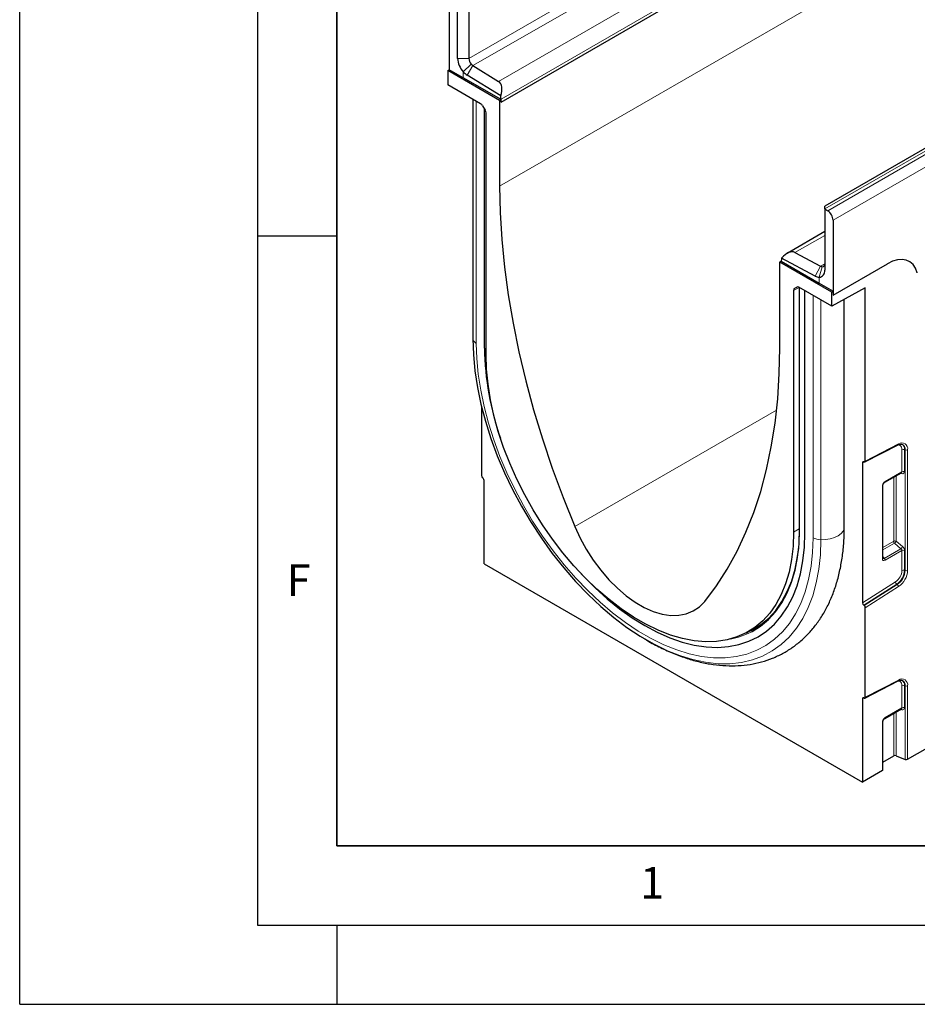
# Model space of a CAD drawing. Units: millimetres. Extents: x 0 to 420, y 0 to 297.
# Drawn here: x 0 to 57, y 0 to 62 of the extents above; entities that cross this region are included whole.
import ezdxf

# ---------------------------------------------------------------- set-up
doc = ezdxf.new("R2010")
doc.units = ezdxf.units.MM
doc.layers.add('LINIEN-DICK', color=7, linetype='Continuous', lineweight=35)
doc.layers.add('LINIEN-DÜNN', color=7, linetype='Continuous')
doc.layers.add('VORLAGE_TEXT', color=7, linetype='Continuous')
doc.styles.add('SLDTEXTSTYLE0', font='TXT', dxfattribs={"width": 0.605})

msp = doc.modelspace()

# ---------------------------------------------------------------- linework, layer by layer
at = {"color": 8, "linetype": 'Continuous', "lineweight": 18}
for p, q in [((207.057, 153.6903), (30.2803, 51.6393)), ((28.3358, 59.7022), (115.8402, 110.2174)), ((139.0165, 101.1236), (50.8049, 50.2002)), ((50.9817, 50.0874), (139.1933, 101.0109)), ((139.5283, 100.4098), (51.3167, 49.4863)), ((28.5917, 59.2484), (77.9636, 87.7502)), ((30.2104, 58.2487), (79.1456, 86.4984)), ((30.3687, 57.1371), (79.6389, 85.5802)), ((30.3687, 56.9439), (43.5003, 64.5246)), ((28.3358, 59.7022), (27.6287, 59.7022)), ((28.4873, 59.3381), (27.9822, 58.8526)), ((28.5917, 59.2484), (28.2258, 58.6434)), ((27.9822, 58.8526), (27.9822, 58.4776)), ((28.5874, 41.9966), (28.5874, 57.128)), ((28.8061, 41.7122), (28.8061, 57.0018)), ((50.7864, 48.5349), (48.9118, 47.4526)), ((50.7863, 46.7311), (50.5305, 46.5834)), ((51.3167, 44.7599), (54.7462, 46.7397)), ((50.1893, 45.9642), (50.5305, 46.5834)), ((50.4329, 45.8921), (50.6349, 46.5525)), ((50.4329, 45.8921), (50.4329, 45.5171)), ((49.175, 45.243), (48.8181, 45.058)), ((48.8698, 45.1724), (49.0727, 45.2776)), ((49.0384, 45.2695), (49.0316, 45.266)), ((49.2045, 29.9365), (49.2045, 45.226)), ((50.0514, 29.4476), (50.0514, 44.7371)), ((50.544, 29.3213), (50.544, 44.4527)), ((47.7541, 37.5102), (35.0227, 30.1605)), ((53.3497, 34.2874), (55.4454, 35.3704)), ((55.662, 33.6177), (55.662, 35.0024)), ((55.8221, 35.0105), (55.8582, 34.9959)), ((55.8221, 35.0105), (55.8221, 33.6258)), ((55.8582, 27.3804), (55.8582, 34.9959)), ((56.0183, 35.004), (56.0183, 27.3885)), ((53.2692, 34.2317), (53.1729, 34.1819)), ((54.5987, 33.0038), (55.662, 33.6177)), ((55.1421, 29.2225), (55.1421, 33.2753)), ((55.3022, 33.3677), (55.3022, 29.2306)), ((55.6502, 33.4942), (55.5582, 33.5155)), ((54.4246, 28.1387), (54.4246, 32.7023)), ((49.1825, 30.0017), (48.8181, 29.8021)), ((54.4612, 28.8294), (55.1421, 29.2225)), ((55.3022, 29.2306), (55.702, 28.8859)), ((55.1932, 29.1005), (54.4612, 28.6779)), ((54.5399, 28.1479), (55.593, 28.7559)), ((55.662, 28.6443), (54.5909, 28.026)), ((55.593, 28.7559), (55.1932, 29.1005)), ((55.662, 27.3869), (55.662, 28.6443)), ((55.8221, 28.6524), (55.8221, 27.395)), ((54.4612, 28.2643), (54.5399, 28.1479)), ((55.8221, 27.395), (55.8582, 27.3804)), ((53.1729, 25.3336), (55.2592, 26.6643)), ((55.3368, 26.5244), (53.2459, 25.1908)), ((53.2766, 25.1668), (55.3678, 26.5006)), ((55.4454, 26.3607), (53.3497, 25.024)), ((55.3368, 26.5244), (55.3678, 26.5006)), ((53.3497, 19.3855), (55.4454, 20.4685)), ((55.662, 18.7158), (55.662, 20.1006)), ((55.8221, 20.1086), (55.8582, 20.0941)), ((55.8221, 20.1086), (55.8221, 18.7239)), ((55.8582, 15.4595), (55.8582, 20.0941)), ((56.0183, 20.1021), (56.0183, 15.4676)), ((53.2692, 19.3298), (53.1729, 19.28)), ((54.5987, 18.1019), (55.662, 18.7158)), ((55.1421, 15.6762), (55.1421, 18.3734)), ((55.3022, 18.4658), (55.3022, 15.6843)), ((55.6502, 18.5923), (55.5582, 18.6136)), ((54.4246, 14.7517), (54.4246, 17.8004))]:
    msp.add_line(p, q, dxfattribs=at)
at = {"color": 7, "linetype": 'Continuous', "lineweight": 25}
for p, q in [((138.498, 101.0153), (50.7864, 50.3805)), ((30.3687, 56.9439), (43.5003, 64.5246)), ((27.0983, 63.4673), (27.0983, 58.9878)), ((27.6287, 59.7022), (27.6287, 63.5801)), ((28.3358, 63.1718), (28.3358, 59.7022)), ((28.5917, 59.2484), (30.2104, 58.2487)), ((27.01, 58.9368), (27.0983, 58.9878)), ((30.2803, 57.0489), (27.01, 58.9368)), ((27.01, 58.9368), (27.01, 58.0386)), ((27.9822, 58.4776), (27.0983, 58.9878)), ((30.3687, 57.0999), (27.9822, 58.4776)), ((30.3442, 57.3351), (28.2258, 58.6434)), ((29.0816, 56.8427), (27.01, 58.0386)), ((28.5856, 57.129), (28.5856, 42.0376)), ((29.2065, 56.7109), (29.3684, 56.4306)), ((30.3687, 57.0999), (30.2803, 57.0489)), ((30.2803, 57.0489), (30.2803, 51.6393)), ((30.3687, 56.9439), (30.3687, 57.1371)), ((30.3687, 56.9439), (30.3687, 57.0999)), ((29.3171, 41.4172), (29.3171, 56.5194)), ((29.4202, 41.0003), (29.4202, 56.2563)), ((50.7864, 50.2114), (50.7864, 50.3805)), ((50.7864, 50.2114), (50.7864, 46.3335)), ((50.8049, 50.2002), (50.9817, 50.0874)), ((51.3167, 49.4863), (51.3167, 44.7599)), ((50.7864, 48.7675), (48.4129, 47.3972)), ((48.9118, 47.4526), (50.5305, 46.5834)), ((48.0464, 46.8948), (47.958, 46.8438)), ((51.2284, 44.9558), (47.958, 46.8438)), ((47.958, 41.4342), (47.958, 46.8438)), ((48.0464, 46.8948), (48.0464, 46.932)), ((48.0464, 46.8948), (50.4329, 45.5171)), ((50.1893, 45.9642), (48.0708, 47.1017)), ((51.3167, 44.7599), (54.7462, 46.7397)), ((50.4329, 45.5171), (51.3167, 45.0069)), ((48.8181, 45.058), (48.8181, 29.8021)), ((48.8698, 45.1724), (49.0316, 45.266)), ((51.2284, 44.0576), (49.1566, 45.2536)), ((49.1825, 45.2387), (49.1825, 29.9671)), ((49.5404, 29.7426), (49.5404, 45.0321)), ((53.3497, 45.2181), (51.2284, 44.0576)), ((51.2284, 44.9558), (51.3167, 45.0069)), ((51.2284, 44.0576), (51.2284, 44.9558)), ((51.3167, 45.0069), (51.3167, 44.7599)), ((53.3497, 34.2874), (53.3497, 45.2181)), ((52.0245, 30.134), (52.0245, 44.4932)), ((28.5856, 42.0376), (28.5874, 41.9966)), ((29.1313, 37.7417), (29.1313, 33.3665)), ((53.322, 34.2291), (55.4144, 35.3104)), ((53.1729, 34.1819), (53.1729, 25.3336)), ((53.2766, 34.2289), (53.2459, 34.2404)), ((29.235, 33.1997), (29.2043, 33.2237)), ((29.308, 27.806), (29.308, 33.0569)), ((54.5728, 32.9466), (55.627, 33.5552)), ((55.6249, 33.5539), (55.6253, 33.5544)), ((54.4612, 28.1897), (54.4612, 32.7533)), ((49.175, 29.1412), (49.2045, 29.9977)), ((29.308, 27.806), (53.1729, 14.0291)), ((53.2459, 25.1908), (53.2766, 25.1668)), ((53.3497, 19.3855), (53.3497, 25.024)), ((45.8486, 23.4508), (46.3204, 23.7034)), ((53.322, 19.3272), (55.4144, 20.4085)), ((53.1729, 19.28), (53.1729, 14.0291)), ((53.2766, 19.327), (53.2459, 19.3385)), ((54.5728, 18.0447), (55.627, 18.6533)), ((55.6249, 18.652), (55.6253, 18.6526)), ((54.4612, 14.8027), (54.4612, 17.8514)), ((56.0183, 15.4676), (59.3448, 17.388)), ((54.4612, 15.2831), (55.1421, 15.6762)), ((55.3022, 15.6843), (55.8582, 15.4595)), ((54.4246, 14.7517), (53.1729, 14.0291))]:
    msp.add_line(p, q, dxfattribs=at)
at = {"color": 7, "linetype": 'Continuous', "lineweight": 25, "flags": 128}
for points in [[(30.2803, 51.6393), (30.3141, 49.9712), (30.4156, 48.2678), (30.5843, 46.5329), (30.8201, 44.7704), (31.1222, 42.9842), (31.4902, 41.1785), (31.9231, 39.3571), (32.4199, 37.5243), (32.9797, 35.6841), (33.601, 33.8406), (34.2825, 31.9981), (35.0227, 30.1605)], [(28.5874, 41.9966), (28.6196, 41.0076), (28.716, 39.9871), (28.8761, 38.9413), (29.099, 37.8762), (29.3833, 36.7981), (29.7273, 35.7133), (30.129, 34.6282), (30.5862, 33.5492), (31.096, 32.4825), (31.6556, 31.4345), (32.2615, 30.4112), (32.9103, 29.4188), (33.5982, 28.4629), (34.3211, 27.5493), (35.0748, 26.6833), (35.8548, 25.87), (36.6566, 25.1141), (37.4755, 24.4201), (38.3067, 23.792), (39.1452, 23.2336), (39.9862, 22.7481), (40.6667, 22.4099)], [(43.2156, 25.4308), (43.9558, 26.4138), (44.6373, 27.4695), (45.2587, 28.5956), (45.8184, 29.7895), (46.3152, 31.0487), (46.7481, 32.3702), (47.1161, 33.7512), (47.4183, 35.1884), (47.654, 36.6788), (47.8228, 38.2188), (47.9242, 39.8052), (47.958, 41.4342)], [(48.8181, 29.8021), (48.7867, 28.919), (48.6925, 28.078), (48.5363, 27.2845), (48.319, 26.5436), (48.042, 25.8601), (47.7072, 25.2385), (47.3166, 24.6829), (46.8729, 24.1967), (46.3789, 23.7832), (45.8379, 23.4451), (45.2532, 23.1845), (44.6288, 23.0031), (43.9686, 22.9022), (43.277, 22.8822), (42.5585, 22.9435), (41.8176, 23.0856), (41.0592, 23.3076), (40.2882, 23.6079), (39.5097, 23.9848), (38.7286, 24.4357), (37.9501, 24.9577), (37.1791, 25.5475), (36.4207, 26.2011), (35.6799, 26.9145), (34.9613, 27.6828), (34.2697, 28.5012), (33.6095, 29.3644), (32.9851, 30.2667), (32.4005, 31.2023), (31.8594, 32.1652), (31.3654, 33.149), (30.9217, 34.1475), (30.5312, 35.154), (30.1963, 36.1622), (29.9193, 37.1654), (29.702, 38.1572), (29.5458, 39.1311), (29.4517, 40.0809), (29.4202, 41.0003)], [(35.0227, 30.1605), (35.359, 29.4309), (35.7476, 28.7205), (36.183, 28.0392), (36.6591, 27.3966), (37.1695, 26.8014), (37.7068, 26.2621), (38.2638, 25.7859), (38.8327, 25.3797), (39.4056, 25.049), (39.9745, 24.7984), (40.5315, 24.6314), (41.0689, 24.5503), (41.5792, 24.5563), (42.0553, 24.6492), (42.4907, 24.8278), (42.8793, 25.0895), (43.2156, 25.4308)], [(46.166, 23.5109), (46.2007, 23.5291), (46.746, 23.87), (47.2439, 24.2867), (47.6911, 24.7767), (48.0848, 25.3368), (48.4222, 25.9633), (48.7014, 26.6521), (48.9204, 27.3989), (49.0779, 28.1987), (49.1728, 29.0464), (49.2045, 29.9365)], [(35.0092, 27.6291), (35.5592, 27.026), (36.3041, 26.2787), (37.0682, 25.5887), (37.8469, 24.9603), (38.6354, 24.3974), (39.4288, 23.9034), (40.2221, 23.4814), (41.0106, 23.134), (41.7893, 22.8633), (42.5534, 22.671), (43.2983, 22.5583), (44.0193, 22.5259), (44.7121, 22.574), (45.3722, 22.7023), (45.9957, 22.91), (46.5788, 23.1957), (47.1177, 23.5579), (47.6092, 23.9941), (48.0503, 24.5018), (48.4383, 25.0778), (48.7707, 25.7185), (49.0455, 26.42), (49.261, 27.178), (49.4159, 27.9878), (49.5092, 28.8444), (49.5404, 29.7426)], [(35.0092, 27.6291), (35.5592, 27.026), (36.3041, 26.2787), (37.0682, 25.5887), (37.8469, 24.9603), (38.6354, 24.3974), (39.4288, 23.9034), (40.2221, 23.4814), (41.0106, 23.134), (41.7893, 22.8633), (42.5534, 22.671), (43.2983, 22.5583), (44.0193, 22.5259), (44.7121, 22.574), (45.3722, 22.7023), (45.9957, 22.91), (46.5788, 23.1957), (47.1177, 23.5579), (47.6092, 23.9941), (48.0503, 24.5018), (48.4383, 25.0778), (48.7707, 25.7185), (49.0455, 26.42), (49.261, 27.178), (49.4159, 27.9878), (49.5092, 28.8444), (49.5404, 29.7426)], [(45.8385, 23.4454), (46.2169, 23.6251), (46.7593, 23.9641), (47.2545, 24.3786), (47.6993, 24.8659), (48.0908, 25.423), (48.4265, 26.0461), (48.7041, 26.7312), (48.922, 27.4739), (49.0786, 28.2694), (49.1453, 28.7945)], [(45.9644, 23.5128), (46.308, 23.6777), (46.4016, 23.7289)]]:
    msp.add_lwpolyline(points, dxfattribs=at)
at = {"color": 8, "linetype": 'Continuous', "lineweight": 18, "flags": 128}
for points in [[(28.8061, 41.7122), (28.8372, 40.7552), (28.9306, 39.7679), (29.0855, 38.7559), (29.3011, 37.7253), (29.5762, 36.6822), (29.9091, 35.6325), (30.2978, 34.5826), (30.7401, 33.5385), (31.2335, 32.5064), (31.7749, 31.4923), (32.3612, 30.5022), (32.989, 29.5419), (33.6546, 28.617), (34.3541, 27.733), (35.0833, 26.8951), (35.8381, 26.1081), (36.6139, 25.3767), (37.4063, 24.7051), (38.2105, 24.0974), (39.0219, 23.5571), (39.8356, 23.0873), (40.647, 22.6909), (41.4512, 22.3701), (42.2436, 22.1268), (43.0194, 21.9624), (43.7742, 21.878), (44.5034, 21.8739), (45.2029, 21.9503), (45.8685, 22.1067), (46.4963, 22.3422), (47.0826, 22.6553), (47.624, 23.0443), (48.1174, 23.5068), (48.5597, 24.0402), (48.9484, 24.6413), (49.2813, 25.3066), (49.5564, 26.0322), (49.772, 26.8139), (49.9269, 27.6469), (50.0203, 28.5265), (50.0514, 29.4476)], [(55.662, 35.0024), (55.6544, 35.0906), (55.6317, 35.1668), (55.5949, 35.2283), (55.5453, 35.2729), (55.4846, 35.2989), (55.4149, 35.3055), (55.4035, 35.3047)], [(52.0245, 30.134), (52.0152, 30.0408), (51.9485, 29.8703), (51.8202, 29.712), (51.6363, 29.5732), (51.4053, 29.4602), (51.1378, 29.3783), (50.8463, 29.3313), (50.544, 29.3213)], [(40.6667, 22.4099), (40.8247, 22.3384), (41.6559, 22.0068), (42.4747, 21.7554), (43.2765, 21.5855), (44.0566, 21.4983), (44.8103, 21.4941), (45.5332, 21.5731), (46.221, 21.7347), (46.8699, 21.978), (47.4758, 22.3016), (48.0354, 22.7036), (48.5452, 23.1817), (49.0023, 23.7329), (49.4041, 24.3542), (49.7481, 25.0417), (50.0324, 25.7916), (50.2552, 26.5994), (50.4154, 27.4604), (50.5118, 28.3694), (50.544, 29.3213)], [(55.662, 20.1006), (55.6544, 20.1887), (55.6317, 20.265), (55.5949, 20.3264), (55.5453, 20.371), (55.4846, 20.397), (55.4149, 20.4036), (55.4035, 20.4029)]]:
    msp.add_lwpolyline(points, dxfattribs=at)
at = {"color": 7, "linetype": 'Continuous', "lineweight": 25}
for centre, radius, start, end in [((28.9847, 59.7681), 1.3576, 182.781952, 222.404805), ((28.9169, 59.7304), 0.5818, 182.781952, 222.404805), ((28.8481, 59.6527), 0.4787, 221.090522, 237.614503), ((28.8241, 59.5867), 1.117, 221.090522, 237.614503), ((29.4998, 57.1302), 0.8689, 0.453031, 13.635839), ((50.5414, 49.7872), 0.4899, 57.454098, 59.986344), ((50.5437, 49.4494), 0.7739, 2.734237, 55.533357), ((48.5997, 46.9388), 0.5534, 162.884779, 180.711402), ((50.6278, 46.7135), 0.1611, 272.515201, 10.100431), ((50.4164, 46.2676), 0.3759, 272.515201, 10.100431), ((50.6488, 46.7911), 0.239, 240.344122, 266.674887), ((50.4652, 46.4488), 0.5576, 240.344122, 266.674887), ((47.34, 41.702), 18.0251, 180.905299, 199.352997), ((55.2312, 15.5021), 0.1955, 68.69388, 117.088783), ((55.9292, 15.6417), 0.1955, 248.69388, 297.088783), ((54.4002, 14.8078), 0.0612, 293.462125, 355.217734)]:
    msp.add_arc(centre, radius, start, end, dxfattribs=at)
at = {"color": 8, "linetype": 'Continuous', "lineweight": 18}
for centre, radius, start, end in [((28.9716, 42.0659), 0.3905, 190.218362, 244.913527), ((55.6551, 35.0672), 0.3686, 350.132684, 124.663087), ((55.3795, 35.3664), 0.0661, 301.938666, 3.428727), ((55.4831, 35.0521), 0.3416, 353.00111, 65.610305), ((55.5237, 35.0428), 0.3377, 352.02259, 66.104507), ((55.751, 34.8284), 0.1955, 68.69388, 117.088783), ((55.9292, 35.1781), 0.1955, 248.69388, 297.088783), ((55.751, 33.4436), 0.1955, 68.69388, 117.088783), ((54.5378, 32.9969), 0.0613, 305.002251, 6.512003), ((55.569, 33.4875), 0.0815, 4.699329, 51.310396), ((54.4002, 32.7584), 0.0612, 293.467281, 355.163498), ((49.2201, 29.9708), 0.0377, 185.694799, 245.625342), ((50.5544, 30.3856), 1.0644, 241.802349, 269.443472), ((55.2312, 29.0484), 0.1955, 68.69388, 117.088783), ((55.336, 29.2319), 0.1941, 182.791769, 222.619741), ((54.8161, 29.5275), 0.5696, 311.451531, 328.586893), ((55.2159, 29.1828), 0.5696, 311.451531, 328.586893), ((55.751, 28.4702), 0.1955, 68.69388, 117.088783), ((54.4002, 28.1948), 0.0612, 293.462125, 355.217734), ((54.397, 28.0165), 0.1941, 2.791769, 42.619741), ((54.7328, 27.4313), 0.9303, 304.466643, 357.265763), ((54.7025, 27.4485), 1.1208, 304.466643, 357.265763), ((54.7268, 27.4344), 1.1327, 304.466643, 357.265763), ((54.6966, 27.4516), 1.3232, 304.466643, 357.265763), ((55.751, 27.2128), 0.1955, 68.69388, 117.088783), ((55.9292, 27.5626), 0.1955, 248.69388, 297.088783), ((55.4625, 26.6856), 0.2044, 185.967477, 232.057393), ((55.2422, 26.3395), 0.2044, 5.967477, 52.057393), ((43.9469, 27.8046), 4.8333, 280.677212, 297.331401), ((55.6551, 20.1653), 0.3686, 350.132684, 124.663087), ((55.3795, 20.4646), 0.0661, 301.938666, 3.428727), ((55.4831, 20.1503), 0.3416, 353.00111, 65.610305), ((55.5237, 20.1409), 0.3377, 352.02259, 66.104507), ((55.751, 19.9265), 0.1955, 68.69388, 117.088783), ((55.9292, 20.2762), 0.1955, 248.69388, 297.088783), ((55.569, 18.5856), 0.0815, 4.699329, 51.310396), ((55.751, 18.5417), 0.1955, 68.69388, 117.088783), ((54.5378, 18.095), 0.0613, 305.002251, 6.512003), ((54.4002, 17.8565), 0.0612, 293.467281, 355.163498)]:
    msp.add_arc(centre, radius, start, end, dxfattribs=at)
at = {"color": 7, "linetype": 'Continuous', "lineweight": 25}
for centre, major_axis, ratio, start_param, end_param in [((29.6616, 57.3412), (0.5444, 0.9102), 0.587321, 5.0438484, 6.2748078), ((29.0815, 56.6386), (-0.125, 0.2165), 0.5777773, 4.712813, 5.4975259), ((29.2434, 56.3583), (-0.125, 0.2165), 0.5777773, 3.9274148, 4.712813), ((48.3999, 46.5238), (0.5166, 0.9263), 0.5671723, 0.009068, 1.2400274), ((54.7328, 44.4834), (1.4012, 2.3931), 0.5734278, 5.7677662, 7.072191), ((48.9949, 44.9558), (-0.1251, 0.2167), 0.576986, 0.0004238, 0.7851367), ((49.1567, 45.0494), (-0.1251, 0.2167), 0.576986, 5.4982109, 6.2836091), ((53.2613, 34.1308), (-0.0624, 0.1084), 0.5773803, 5.6737728, 7.0700362), ((53.2613, 34.3384), (-0.0624, 0.1084), 0.5773803, 2.5321802, 3.9284436), ((29.2197, 33.3155), (-0.0624, 0.1084), 0.5773803, 0.7868509, 2.1831143), ((29.2197, 33.1079), (-0.0624, 0.1084), 0.5773803, 3.9284436, 5.324707), ((53.2613, 25.2826), (-0.0624, 0.1084), 0.5773803, 0.7868509, 2.1831143), ((53.2613, 25.075), (-0.0624, 0.1084), 0.5773803, 3.9284436, 5.324707), ((53.2613, 19.229), (-0.0624, 0.1084), 0.5773803, 5.6737728, 7.0700362), ((53.2613, 19.4365), (-0.0624, 0.1084), 0.5773803, 2.5321802, 3.9284436)]:
    msp.add_ellipse(centre, major_axis=major_axis, ratio=ratio, start_param=start_param, end_param=end_param, dxfattribs=at)
at = {"color": 8, "linetype": 'Continuous', "lineweight": 18}
for centre, major_axis, ratio, start_param, end_param in [((54.7328, 44.4834), (1.4012, 2.3931), 0.5734278, 5.7677662, 7.072191), ((55.5424, 33.6507), (0.1067, -0.0755), 0.7140841, 5.9656298, 6.7511093), ((55.6141, 33.7098), (-0.164, 0.1918), 0.6665694, 2.4074579, 3.8037213), ((54.6041, 32.7997), (0.125, 0.2165), 0.5950623, 0.8003909, 2.3410289), ((55.5424, 28.6773), (0.1067, -0.0755), 0.7140841, 0.467924, 1.602388), ((55.6141, 28.7365), (-0.164, 0.1918), 0.6665694, 3.8037213, 4.9381853), ((54.6041, 28.2588), (0.1224, 0.2462), 0.5332467, 2.3210524, 3.8183958), ((54.5157, 28.3098), (0.0102, 0.1752), 0.4685768, 2.5917452, 3.5614838), ((55.5424, 18.7488), (0.1067, -0.0755), 0.7140841, 5.9656298, 6.7511093), ((55.6141, 18.8079), (-0.164, 0.1918), 0.6665694, 2.4074579, 3.8037213), ((54.6041, 17.8978), (0.125, 0.2165), 0.5950623, 0.8003909, 2.3410289)]:
    msp.add_ellipse(centre, major_axis=major_axis, ratio=ratio, start_param=start_param, end_param=end_param, dxfattribs=at)
at = {"color": 7, "linetype": 'Continuous', "lineweight": 25}
for points, knots in [([(55.4144, 35.3104), (55.4402, 35.3222), (55.5156, 35.3567), (55.6036, 35.3696), (55.643, 35.3523), (55.6558, 35.3466)], [0, 0, 0, 0, 0.259496, 0.7581301, 1, 1, 1, 1]), ([(54.4612, 32.7533), (54.4617, 32.7627), (54.4628, 32.7819), (54.4746, 32.8226), (54.4953, 32.8657), (54.5236, 32.9055), (54.5521, 32.9334), (54.5668, 32.9427), (54.5728, 32.9466)], [0, 0, 0, 0, 0.16192, 0.3308422, 0.5085378, 0.6912974, 0.873683, 1, 1, 1, 1]), ([(39.4197, 23.0714), (39.4791, 23.0341), (39.8136, 22.8247), (40.4301, 22.5073), (41.2654, 22.1259), (42.1006, 21.8219), (42.9301, 21.591), (43.7491, 21.4371), (44.5519, 21.3613), (45.3328, 21.364), (46.0864, 21.4445), (46.8076, 21.6011), (47.4925, 21.8313), (48.1375, 22.1323), (48.7402, 22.5013), (49.2983, 22.9354), (49.8098, 23.4323), (50.2732, 23.9899), (50.6867, 24.6064), (51.0487, 25.2803), (51.357, 26.0091), (51.6095, 26.7902), (51.8047, 27.6194), (51.9399, 28.4927), (52.013, 29.3332), (52.021, 29.8908), (52.0245, 30.134)], [0, 0, 0, 0, 0.0097595, 0.0549253, 0.1001249, 0.1452867, 0.1903237, 0.2351231, 0.2795565, 0.3235017, 0.3668715, 0.4096395, 0.4518536, 0.4936323, 0.5351468, 0.5765813, 0.6180891, 0.6598619, 0.7020535, 0.7447627, 0.788023, 0.8318046, 0.8760278, 0.9205855, 0.9653665, 1, 1, 1, 1]), ([(54.464, 28.1633), (54.4643, 28.1629), (54.4653, 28.1612), (54.4615, 28.1726), (54.4612, 28.1856), (54.4612, 28.1897)], [0, 0, 0, 0, 0.1997452, 0.7521442, 1, 1, 1, 1]), ([(55.4144, 20.4085), (55.4402, 20.4203), (55.5156, 20.4548), (55.6036, 20.4678), (55.643, 20.4504), (55.6558, 20.4447)], [0, 0, 0, 0, 0.25949599, 0.75813007, 1, 1, 1, 1]), ([(54.4612, 17.8514), (54.4617, 17.8608), (54.4628, 17.8801), (54.4746, 17.9207), (54.4953, 17.9638), (54.5236, 18.0037), (54.5521, 18.0315), (54.5668, 18.0409), (54.5728, 18.0447)], [0, 0, 0, 0, 0.16192, 0.3308422, 0.5085378, 0.6912974, 0.873683, 1, 1, 1, 1])]:
    msp.add_open_spline(points, degree=3, knots=knots, dxfattribs=at)
at = {"layer": 'LINIEN-DICK'}
for p, q in [((20, 287), (20, 10)), ((20, 10), (415, 10))]:
    msp.add_line(p, q, dxfattribs=at)
at = {"layer": 'LINIEN-DÜNN'}
for p, q in [((0, 0), (0, 297)), ((15, 292), (15, 5)), ((15, 48.5), (20, 48.5)), ((15, 5), (415, 5)), ((20, 5), (20, 0)), ((0, 0), (420, 0))]:
    msp.add_line(p, q, dxfattribs=at)

# ---------------------------------------------------------------- texts
at = {"layer": 'VORLAGE_TEXT', "char_height": 2, "attachment_point": 2, "style": 'SLDTEXTSTYLE0'}
for s, insert in [('F', (17.5937, 27.7733)), ('1', (39.9009, 8.6623))]:
    msp.add_mtext(s, dxfattribs=dict(at, insert=insert))

doc.saveas('drawing.dxf')
